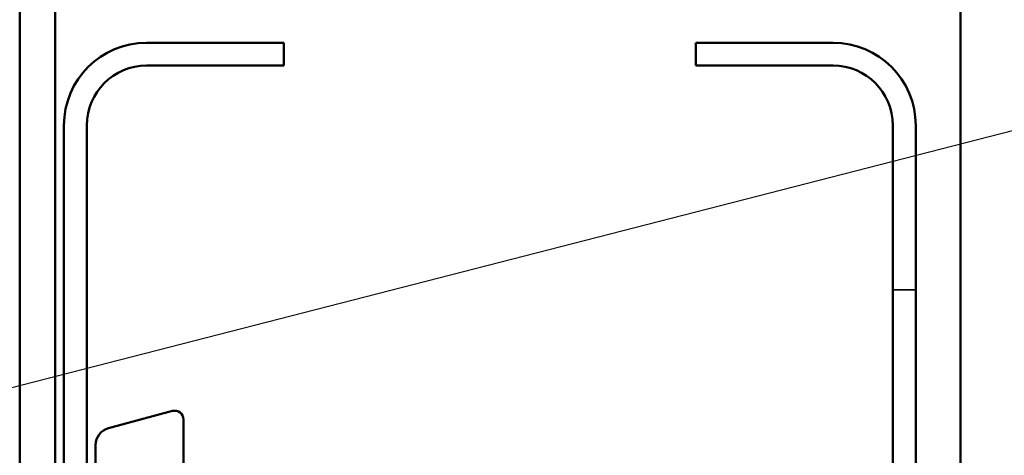
# Model space of a CAD drawing. Units: inches. Extents: x 0 to 60, y -198 to 44.
# Drawn here: x 8 to 9, y -66 to -66 of the extents above; entities that cross this region are included whole.
import ezdxf

# ---------------------------------------------------------------- set-up
doc = ezdxf.new("R2010")
doc.units = ezdxf.units.IN
doc.header["$LTSCALE"] = 2
doc.header["$MEASUREMENT"] = 0
doc.linetypes.add('DASHED', pattern=[0.2067, 0.1654, -0.0413])
for name, color, linetype, lineweight in [('Hidden (ANSI)', 7, 'DASHED', 35), ('Symbol (ANSI)', 7, 'Continuous', 25), ('Visible (ANSI)', 7, 'Continuous', 50)]:
    doc.layers.add(name, color=color, linetype=linetype, lineweight=lineweight)
doc.styles.add('Note Text (ANSI)', font='tahoma.ttf')
doc.dimstyles.new('Default (ANSI)$7', dxfattribs={"dimscale": 2, "dimtxt": 0.12, "dimasz": 0.098425, "dimexe": 0.125, "dimexo": 0.0625, "dimgap": 0.031496, "dimtad": 0, "dimtih": 1, "dimtoh": 1, "dimrnd": 1e-08, "dimzin": 4, "dimdsep": 46, "dimtxsty": 'Note Text (ANSI)', "dimcen": 0.09, "dimdle": 0.393701, "dimclrd": 256, "dimclre": 256, "dimclrt": 256, "dimadec": 0, "dimazin": 1, "dimtfac": 1, "dimtofl": 0, "dimtmove": 0, "dimatfit": 3, "dimfxl": 1, "dimtolj": 1, "dimtzin": 4, "dimlwd": -1, "dimlwe": -1, "dimarcsym": 0})

msp = doc.modelspace()

# ---------------------------------------------------------------- linework, layer by layer
at = {"layer": 'Hidden (ANSI)', "color": 96, "ltscale": 0.019709, "true_color": 0x008000}
msp.add_line((9.33088, -66.02263), (9.30488, -66.02263), dxfattribs=at)
at = {"layer": 'Visible (ANSI)', "color": 5, "true_color": 0x0000ff}
msp.add_line((9.38163, -62.52938), (9.38163, -70.74222), dxfattribs=at)
at = {"layer": 'Visible (ANSI)', "color": 96, "true_color": 0x008000}
for p, q in [((8.31213, -69.35915), (8.31213, -64.75624)), ((8.35213, -64.75624), (8.35213, -69.35915)), ((8.61213, -65.74138), (8.45613, -65.74138)), ((8.61213, -65.76738), (8.61213, -65.74138)), ((9.23688, -65.74138), (9.08088, -65.74138)), ((9.08088, -65.76738), (9.08088, -65.74138)), ((8.61213, -65.76738), (8.45613, -65.76738)), ((9.23688, -65.76738), (9.08088, -65.76738)), ((8.36213, -65.83538), (8.36213, -67.08488)), ((8.38813, -65.83538), (8.38813, -67.08488)), ((9.30488, -67.08488), (9.30488, -65.83538)), ((9.33088, -67.08488), (9.33088, -65.83538))]:
    msp.add_line(p, q, dxfattribs=at)
at = {"layer": 'Visible (ANSI)'}
for p, q in [((8.41296, -66.17992), (8.48554, -66.16047)), ((8.49813, -66.17013), (8.49813, -66.75013)), ((8.39813, -66.19924), (8.39813, -66.72102))]:
    msp.add_line(p, q, dxfattribs=at)
at = {"layer": 'Visible (ANSI)', "color": 96, "true_color": 0x008000}
for centre, radius, start, end in [((8.45613, -65.83538), 0.094, 90, 180), ((9.23688, -65.83538), 0.094, 0, 90), ((8.45613, -65.83538), 0.068, 90, 180), ((9.23688, -65.83538), 0.068, 0, 90)]:
    msp.add_arc(centre, radius, start, end, dxfattribs=at)
at = {"layer": 'Visible (ANSI)'}
for centre, radius, start, end in [((8.48813, -66.17013), 0.01, 0, 105), ((8.41813, -66.19924), 0.02, 105, 180)]:
    msp.add_arc(centre, radius, start, end, dxfattribs=at)

# ---------------------------------------------------------------- leaders
at = {"layer": 'Symbol (ANSI)', "annotation_type": 0, "has_hookline": 1, "hookline_direction": 0, "text_width": 3.81316}
msp.add_leader([(7.49001, -66.34262), (11.97244, -65.19061)], dimstyle='Default (ANSI)$7', override={"dimtad": 0}, dxfattribs=at)

doc.saveas('drawing.dxf')
